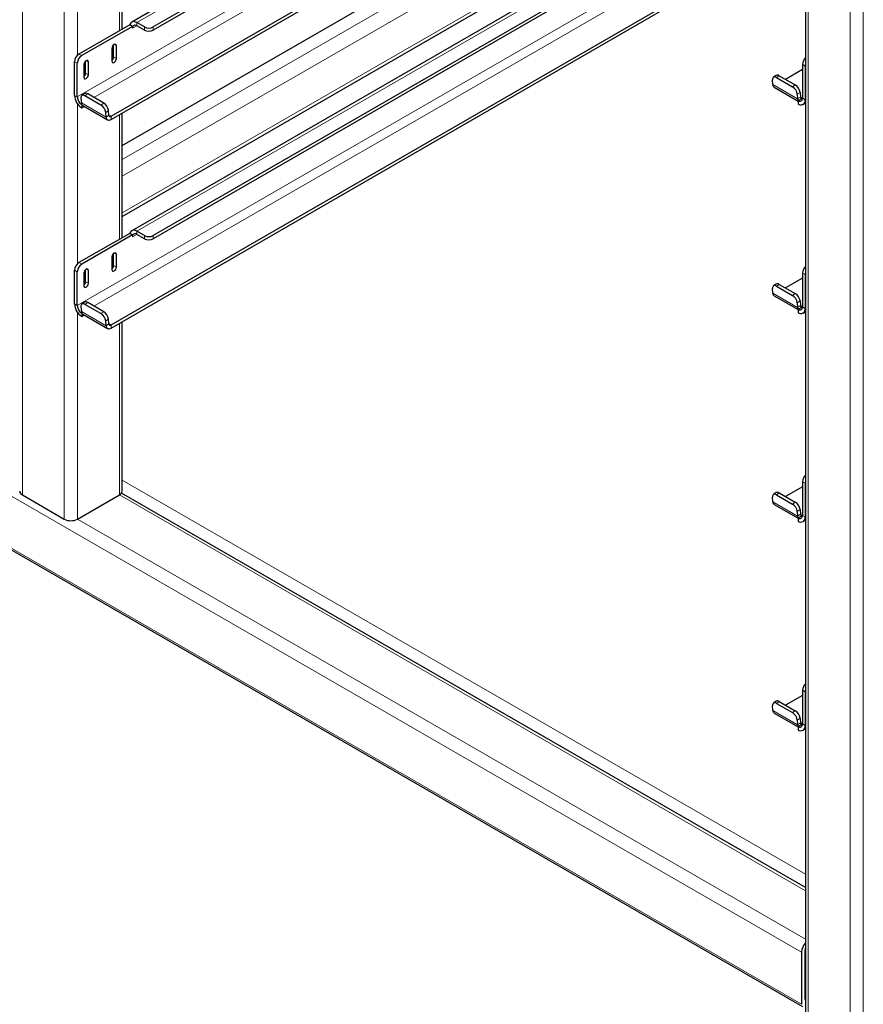
# Model space of a CAD drawing. Units: millimetres. Extents: x 0 to 210, y 0 to 297.
# Drawn here: x 159 to 173, y 86 to 102 of the extents above; entities that cross this region are included whole.
import ezdxf

# ---------------------------------------------------------------- set-up
doc = ezdxf.new("R2010")
doc.units = ezdxf.units.MM

msp = doc.modelspace()

# ---------------------------------------------------------------- linework, layer by layer
at = {"color": 8, "linetype": 'Continuous', "lineweight": 18}
for p, q in [((159.33106, 121.40656), (159.33106, 94.33824)), ((160.00282, 121.01877), (160.00282, 93.95044)), ((122.29635, 115.59544), (171.82918, 87.00075)), ((122.29635, 114.75849), (171.82918, 86.16379)), ((171.93524, 114.13033), (171.93524, 84.93695)), ((172.60699, 113.74253), (172.60699, 84.54916)), ((172.81913, 113.6286), (172.81913, 84.54916)), ((171.89131, 108.1114), (161.16601, 101.91981)), ((171.73487, 107.37805), (160.21141, 100.7257)), ((160.47867, 100.71669), (171.89131, 107.30506)), ((160.93063, 99.72196), (171.89131, 106.04942)), ((171.89131, 105.78407), (160.93063, 99.45661)), ((160.93063, 98.86461), (171.89131, 105.19208)), ((171.89131, 104.76358), (161.16601, 98.572)), ((171.73487, 104.03023), (160.21141, 97.37788)), ((160.21495, 103.96382), (160.21495, 101.39694)), ((160.47867, 97.36887), (171.89131, 103.95725)), ((160.8867, 103.78979), (160.8867, 101.78917)), ((161.0953, 101.82795), (161.16602, 101.86877)), ((161.16601, 101.86878), (161.16601, 101.91981)), ((161.28798, 101.79836), (161.28798, 101.8494)), ((161.4294, 101.8494), (161.4294, 101.79836)), ((160.80184, 101.56668), (160.8372, 101.54626)), ((160.23793, 101.41464), (160.28212, 101.38913)), ((160.35283, 101.30747), (160.38819, 101.28705)), ((160.79301, 101.36764), (160.8372, 101.34213)), ((160.21141, 101.26666), (160.16722, 101.29217)), ((171.88751, 101.22182), (171.84332, 101.24733)), ((160.34399, 101.10843), (160.38819, 101.08292)), ((171.47111, 101.06652), (171.42708, 101.03666)), ((171.36851, 100.92431), (171.76626, 100.6947)), ((171.68341, 100.88869), (171.72744, 100.91855)), ((160.21141, 100.7257), (160.16722, 100.75121)), ((160.37837, 100.77459), (160.33435, 100.74473)), ((171.80431, 100.79994), (171.76028, 100.77008)), ((171.81028, 100.72456), (171.76626, 100.6947)), ((171.84332, 100.70888), (171.81, 100.72812)), ((171.84332, 100.70638), (171.88751, 100.68086)), ((171.88751, 100.68086), (171.89131, 100.68306)), ((160.21495, 100.61601), (160.21495, 98.04913)), ((160.27577, 100.63238), (160.67352, 100.40276)), ((160.59067, 100.59675), (160.6347, 100.62662)), ((160.71157, 100.50801), (160.66754, 100.47815)), ((160.71754, 100.43263), (160.67352, 100.40276)), ((160.75276, 100.41569), (160.71726, 100.43619)), ((160.75276, 100.41569), (160.75276, 100.36466)), ((160.8867, 100.44198), (160.8867, 98.44135)), ((161.0953, 98.48013), (161.16602, 98.52096)), ((161.16601, 98.52096), (161.16601, 98.572)), ((161.28798, 98.45055), (161.28798, 98.50158)), ((161.4294, 98.50158), (161.4294, 98.45055)), ((160.80184, 98.21886), (160.8372, 98.19845)), ((160.23793, 98.06683), (160.28212, 98.04131)), ((160.79301, 98.01982), (160.8372, 97.99431)), ((160.21141, 97.91884), (160.16722, 97.94435)), ((160.35283, 97.95965), (160.38819, 97.93924)), ((171.88751, 97.874), (171.84332, 97.89952)), ((160.34399, 97.76061), (160.38819, 97.7351)), ((171.47111, 97.71871), (171.42708, 97.68884)), ((171.36851, 97.57649), (171.76626, 97.34688)), ((171.68341, 97.54087), (171.72744, 97.57073)), ((160.21141, 97.37788), (160.16722, 97.40339)), ((160.37837, 97.42677), (160.33435, 97.39691)), ((171.80431, 97.45213), (171.76028, 97.42226)), ((171.81028, 97.37674), (171.76626, 97.34688)), ((171.84332, 97.36107), (171.81, 97.3803)), ((171.84332, 97.35856), (171.88751, 97.33305)), ((160.21495, 97.26819), (160.21495, 93.95044)), ((160.27577, 97.28456), (160.67352, 97.05495)), ((160.59067, 97.24894), (160.6347, 97.2788)), ((171.88751, 97.33305), (171.89131, 97.33524)), ((160.71157, 97.16019), (160.66754, 97.13033)), ((160.71754, 97.08481), (160.67352, 97.05495)), ((160.75276, 97.06787), (160.71726, 97.08837)), ((160.75276, 97.06787), (160.75276, 97.01684)), ((160.8867, 97.09416), (160.8867, 94.33824)), ((160.93063, 94.57821), (171.89131, 88.25074)), ((171.88751, 94.52619), (171.84332, 94.5517)), ((171.47111, 94.37089), (171.42708, 94.34103)), ((160.8867, 94.33824), (171.89131, 87.98541)), ((171.36851, 94.22868), (171.76626, 93.99906)), ((171.68341, 94.19305), (171.72744, 94.22292)), ((171.80431, 94.10431), (171.76028, 94.07445)), ((171.81028, 94.02893), (171.76626, 93.99906)), ((171.84332, 94.01325), (171.81, 94.03248)), ((160.21495, 93.95044), (171.89131, 87.20982)), ((171.84332, 94.01074), (171.88751, 93.98523)), ((171.88751, 93.98523), (171.89131, 93.98742)), ((171.88751, 91.17837), (171.84332, 91.20388)), ((171.47111, 91.02307), (171.42708, 90.99321)), ((171.36851, 90.88086), (171.76626, 90.65124)), ((171.68341, 90.84523), (171.72744, 90.8751)), ((171.80431, 90.75649), (171.76028, 90.72663)), ((171.81028, 90.68111), (171.76626, 90.65124)), ((171.84332, 90.66543), (171.81, 90.68467)), ((171.84332, 90.66292), (171.88751, 90.63741)), ((171.88751, 90.63741), (171.89131, 90.6396)), ((171.88221, 87.03123), (171.89131, 87.02598)), ((171.88221, 86.25564), (171.89131, 86.25039))]:
    msp.add_line(p, q, dxfattribs=at)
at = {"color": 7, "linetype": 'Continuous', "lineweight": 25}
for p, q in [((122.31188, 114.72415), (171.84471, 86.12946)), ((171.89131, 114.1627), (171.89131, 84.96231)), ((171.89131, 108.16634), (161.08476, 101.92786)), ((171.3765, 107.59173), (161.4294, 101.8494)), ((171.41481, 107.56282), (161.4294, 101.79836)), ((160.75276, 100.41569), (171.89131, 106.84584)), ((160.75276, 100.36466), (171.89131, 106.7948)), ((160.93063, 99.94443), (171.89131, 106.2719)), ((160.93063, 98.80965), (171.89131, 105.13711)), ((171.89131, 104.81853), (161.08476, 98.58004)), ((171.3765, 104.24391), (161.4294, 98.50158)), ((171.41481, 104.215), (161.4294, 98.45055)), ((160.93063, 101.81453), (160.93063, 103.81516)), ((160.75276, 97.06787), (171.89131, 103.49802)), ((160.75276, 97.01684), (171.89131, 103.44698)), ((161.0511, 101.88408), (160.23793, 101.41464)), ((161.0953, 101.85857), (160.28212, 101.38913)), ((161.0542, 101.88229), (161.0511, 101.88408)), ((161.0953, 101.85857), (161.0542, 101.88229)), ((161.0953, 101.85857), (161.0953, 101.82795)), ((161.28798, 101.8494), (161.16601, 101.91981)), ((161.28798, 101.79836), (161.16601, 101.86878)), ((160.76649, 101.50544), (160.76649, 101.30131)), ((160.79301, 101.36764), (160.79301, 101.56028)), ((160.8372, 101.34213), (160.8372, 101.54626)), ((160.34399, 101.10843), (160.34399, 101.30107)), ((160.16722, 100.75121), (160.16722, 101.29217)), ((160.21141, 100.7257), (160.21141, 101.26666)), ((160.31748, 101.24623), (160.31748, 101.0421)), ((160.38819, 101.08292), (160.38819, 101.28705)), ((171.84332, 101.16559), (171.57141, 101.00862)), ((171.84332, 101.24733), (171.84332, 100.70638)), ((171.88751, 101.22182), (171.88751, 100.68086)), ((171.36851, 100.92431), (171.36253, 100.9997)), ((171.42114, 101.0715), (171.37711, 101.04163)), ((171.42708, 101.03666), (171.68341, 100.88869)), ((171.47111, 101.06652), (171.72744, 100.91855)), ((171.39151, 100.88063), (171.77261, 100.66063)), ((160.2698, 100.70776), (160.27577, 100.63238)), ((160.3284, 100.77956), (160.28437, 100.7497)), ((160.59067, 100.59675), (160.33435, 100.74473)), ((160.6347, 100.62662), (160.37837, 100.77459)), ((171.76028, 100.77008), (171.76626, 100.6947)), ((171.77261, 100.66554), (171.77424, 100.66649)), ((171.77261, 100.66554), (171.77261, 100.61451)), ((171.77424, 100.66649), (171.84332, 100.70636)), ((171.80431, 100.79994), (171.81028, 100.72456)), ((160.28212, 100.60322), (160.28376, 100.60417)), ((160.28212, 100.60322), (160.28212, 100.55219)), ((160.28212, 100.55219), (160.32207, 100.57525)), ((160.29877, 100.5887), (160.69652, 100.35909)), ((160.71754, 100.43263), (160.71157, 100.50801)), ((171.85385, 100.60646), (171.89131, 100.62809)), ((160.67352, 100.40276), (160.66754, 100.47815)), ((160.93063, 98.46672), (160.93063, 100.46734)), ((161.0511, 98.53626), (160.23793, 98.06683)), ((161.0953, 98.51075), (160.28212, 98.04131)), ((161.0542, 98.53447), (161.0511, 98.53626)), ((161.0953, 98.51075), (161.0542, 98.53447)), ((161.0953, 98.51075), (161.0953, 98.48013)), ((161.28798, 98.50158), (161.16601, 98.572)), ((161.28798, 98.45055), (161.16601, 98.52096)), ((160.76649, 98.15763), (160.76649, 97.95349)), ((160.79301, 98.01982), (160.79301, 98.21246)), ((160.8372, 97.99431), (160.8372, 98.19845)), ((160.16722, 97.40339), (160.16722, 97.94435)), ((160.21141, 97.37788), (160.21141, 97.91884)), ((160.31748, 97.89842), (160.31748, 97.69428)), ((160.34399, 97.76061), (160.34399, 97.95325)), ((160.38819, 97.7351), (160.38819, 97.93924)), ((171.84332, 97.81778), (171.57141, 97.66081)), ((171.84332, 97.89952), (171.84332, 97.35856)), ((171.88751, 97.874), (171.88751, 97.33305)), ((171.42114, 97.72368), (171.37711, 97.69381)), ((171.42708, 97.68884), (171.68341, 97.54087)), ((171.47111, 97.71871), (171.72744, 97.57073)), ((171.36851, 97.57649), (171.36253, 97.65188)), ((171.39151, 97.53282), (171.77261, 97.31281)), ((160.2698, 97.35994), (160.27577, 97.28456)), ((160.3284, 97.43174), (160.28437, 97.40188)), ((160.59067, 97.24894), (160.33435, 97.39691)), ((160.6347, 97.2788), (160.37837, 97.42677)), ((171.76028, 97.42226), (171.76626, 97.34688)), ((171.77424, 97.31867), (171.84332, 97.35855)), ((171.80431, 97.45213), (171.81028, 97.37674)), ((160.28212, 97.25541), (160.28376, 97.25635)), ((160.28212, 97.25541), (160.28212, 97.20437)), ((160.28212, 97.20437), (160.32207, 97.22743)), ((160.29877, 97.24088), (160.69652, 97.01127)), ((171.77261, 97.31773), (171.77424, 97.31867)), ((171.77261, 97.31773), (171.77261, 97.26669)), ((171.85385, 97.25865), (171.89131, 97.28027)), ((160.67352, 97.05495), (160.66754, 97.13033)), ((160.71754, 97.08481), (160.71157, 97.16019)), ((160.93063, 94.39947), (160.93063, 97.11952)), ((171.84332, 94.5517), (171.84332, 94.01074)), ((171.88751, 94.52619), (171.88751, 93.98523)), ((171.89131, 88.03613), (160.9211, 94.36909)), ((171.42114, 94.37586), (171.37711, 94.346)), ((171.42708, 94.34103), (171.68341, 94.19305)), ((171.47111, 94.37089), (171.72744, 94.22292)), ((171.84332, 94.46996), (171.57141, 94.31299)), ((159.33106, 94.33824), (160.00282, 93.95044)), ((160.21495, 93.95044), (160.8867, 94.33824)), ((171.36851, 94.22868), (171.36253, 94.30406)), ((171.39151, 94.185), (171.77261, 93.965)), ((171.76028, 94.07445), (171.76626, 93.99906)), ((171.80431, 94.10431), (171.81028, 94.02893)), ((171.77261, 93.96991), (171.77424, 93.97085)), ((171.77261, 93.96991), (171.77261, 93.91887)), ((171.77424, 93.97085), (171.84332, 94.01073)), ((171.85385, 93.91083), (171.89131, 93.93245)), ((171.84332, 91.20388), (171.84332, 90.66292)), ((171.42114, 91.02804), (171.37711, 90.99818)), ((171.47111, 91.02307), (171.72744, 90.8751)), ((171.84332, 91.12214), (171.57141, 90.96517)), ((171.88751, 91.17837), (171.88751, 90.63741)), ((171.36851, 90.88086), (171.36253, 90.95624)), ((171.42708, 90.99321), (171.68341, 90.84523)), ((171.39151, 90.83718), (171.77261, 90.61718)), ((171.76028, 90.72663), (171.76626, 90.65124)), ((171.80431, 90.75649), (171.81028, 90.68111)), ((171.77261, 90.62209), (171.77424, 90.62303)), ((171.77261, 90.62209), (171.77261, 90.57106)), ((171.77424, 90.62303), (171.84332, 90.66291)), ((171.85385, 90.56301), (171.89131, 90.58464)), ((171.82918, 87.00075), (171.82918, 86.16379)), ((171.88221, 87.03136), (171.88221, 86.25565))]:
    msp.add_line(p, q, dxfattribs=at)
at = {"color": 7, "linetype": 'Continuous', "lineweight": 25, "flags": 128}
for points in [[(161.16601, 101.91981), (161.14688, 101.929), (161.12829, 101.93424), (161.11074, 101.93536), (161.09475, 101.93235), (161.08074, 101.92529), (161.0691, 101.91437), (161.06018, 101.8999), (161.0542, 101.88229)], [(160.8372, 101.54626), (160.83451, 101.56033), (160.82685, 101.56915), (160.81538, 101.57138), (160.80185, 101.56668), (160.78832, 101.55576), (160.77685, 101.54029), (160.76918, 101.52262), (160.76649, 101.50544)], [(160.38819, 101.28705), (160.3855, 101.30112), (160.37783, 101.30995), (160.36636, 101.31217), (160.35283, 101.30747), (160.3393, 101.29655), (160.32783, 101.28108), (160.32017, 101.26341), (160.31748, 101.24623)], [(160.76649, 101.30131), (160.76918, 101.28724), (160.77685, 101.27842), (160.78832, 101.27619), (160.80185, 101.28089), (160.81538, 101.29181), (160.82685, 101.30728), (160.83451, 101.32495), (160.8372, 101.34213)], [(171.89131, 101.25041), (171.88887, 101.23854), (171.88751, 101.22182)], [(160.31748, 101.0421), (160.32017, 101.02803), (160.32783, 101.01921), (160.3393, 101.01698), (160.35283, 101.02168), (160.36636, 101.0326), (160.37783, 101.04807), (160.3855, 101.06574), (160.38819, 101.08292)], [(171.42708, 101.03666), (171.41341, 101.04313), (171.40049, 101.04636), (171.38884, 101.04623), (171.37889, 101.04274), (171.37103, 101.03603), (171.36556, 101.02636), (171.36269, 101.01409), (171.36253, 100.9997)], [(160.33435, 100.74473), (160.32067, 100.7512), (160.30775, 100.75443), (160.2961, 100.7543), (160.28615, 100.75081), (160.27829, 100.7441), (160.27282, 100.73442), (160.26995, 100.72215), (160.2698, 100.70776)], [(160.67352, 100.40276), (160.67615, 100.38755), (160.68142, 100.3747), (160.68913, 100.36466), (160.69902, 100.35777), (160.71076, 100.35426), (160.72393, 100.35426), (160.7381, 100.35776), (160.75276, 100.36466)], [(160.71754, 100.43263), (160.71872, 100.42586), (160.72106, 100.42015), (160.72448, 100.41569), (160.72888, 100.41263), (160.73409, 100.41107), (160.73995, 100.41107), (160.74625, 100.41263), (160.75276, 100.41569)], [(161.16601, 98.572), (161.14688, 98.58119), (161.12829, 98.58642), (161.11074, 98.58755), (161.09475, 98.58454), (161.08074, 98.57747), (161.0691, 98.56656), (161.06018, 98.55209), (161.0542, 98.53447)], [(160.8372, 98.19845), (160.83451, 98.21252), (160.82685, 98.22134), (160.81538, 98.22357), (160.80185, 98.21886), (160.78832, 98.20794), (160.77685, 98.19247), (160.76918, 98.1748), (160.76649, 98.15763)], [(160.76649, 97.95349), (160.76918, 97.93942), (160.77685, 97.9306), (160.78832, 97.92837), (160.80185, 97.93307), (160.81538, 97.94399), (160.82685, 97.95946), (160.83451, 97.97713), (160.8372, 97.99431)], [(160.38819, 97.93924), (160.3855, 97.95331), (160.37783, 97.96213), (160.36636, 97.96436), (160.35283, 97.95965), (160.3393, 97.94874), (160.32783, 97.93326), (160.32017, 97.91559), (160.31748, 97.89842)], [(171.89131, 97.90259), (171.88887, 97.89072), (171.88751, 97.874)], [(160.31748, 97.69428), (160.32017, 97.68021), (160.32783, 97.67139), (160.3393, 97.66916), (160.35283, 97.67386), (160.36636, 97.68478), (160.37783, 97.70025), (160.3855, 97.71792), (160.38819, 97.7351)], [(171.42708, 97.68884), (171.41341, 97.69531), (171.40049, 97.69854), (171.38884, 97.69841), (171.37889, 97.69492), (171.37103, 97.68821), (171.36556, 97.67854), (171.36269, 97.66627), (171.36253, 97.65188)], [(160.33435, 97.39691), (160.32067, 97.40338), (160.30775, 97.40661), (160.2961, 97.40648), (160.28615, 97.40299), (160.27829, 97.39628), (160.27282, 97.3866), (160.26995, 97.37434), (160.2698, 97.35994)], [(160.67352, 97.05495), (160.67615, 97.03973), (160.68142, 97.02688), (160.68913, 97.01684), (160.69902, 97.00995), (160.71076, 97.00644), (160.72393, 97.00644), (160.7381, 97.00995), (160.75276, 97.01684)], [(160.71754, 97.08481), (160.71872, 97.07805), (160.72106, 97.07234), (160.72448, 97.06787), (160.72888, 97.06481), (160.73409, 97.06325), (160.73995, 97.06325), (160.74625, 97.06481), (160.75276, 97.06787)], [(171.89131, 94.55477), (171.88887, 94.5429), (171.88751, 94.52619)], [(171.42708, 94.34103), (171.41341, 94.34749), (171.40049, 94.35073), (171.38884, 94.3506), (171.37889, 94.34711), (171.37103, 94.3404), (171.36556, 94.33072), (171.36269, 94.31845), (171.36253, 94.30406)], [(171.89131, 91.20695), (171.88887, 91.19508), (171.88751, 91.17837)], [(171.42708, 90.99321), (171.41341, 90.99968), (171.40049, 91.00291), (171.38884, 91.00278), (171.37889, 90.99929), (171.37103, 90.99258), (171.36556, 90.9829), (171.36269, 90.97063), (171.36253, 90.95624)]]:
    msp.add_lwpolyline(points, dxfattribs=at)
at = {"color": 7, "linetype": 'Continuous', "lineweight": 25}
for centre, radius, start, end in [((161.1384, 101.83494), 0.04367, 50.796715, 189.214037), ((161.35869, 101.98587), 0.1537, 242.609672, 297.390328), ((161.35869, 101.93484), 0.1537, 242.609672, 297.390328), ((160.32074, 101.28518), 0.15368, 122.605478, 177.394522), ((160.36493, 101.25967), 0.15368, 122.605478, 177.394522), ((160.71454, 101.37176), 0.07858, 311.390227, 356.998507), ((172.00066, 101.23892), 0.15757, 133.948234, 176.938088), ((160.26552, 101.11255), 0.07858, 311.390227, 356.998507), ((171.44217, 101.0293), 0.04715, 52.139522, 116.497262), ((171.42087, 100.92399), 0.05236, 179.649508, 235.896246), ((171.59502, 100.74718), 0.16684, 7.888695, 58.009216), ((171.63904, 100.77705), 0.16684, 7.888695, 58.009216), ((160.41669, 100.76256), 0.24973, 182.605478, 237.394522), ((160.36493, 100.73268), 0.15368, 182.605478, 237.394522), ((160.34943, 100.73737), 0.04715, 52.139522, 116.497262), ((171.83371, 100.69856), 0.06757, 183.274982, 208.336343), ((171.80021, 100.69938), 0.04367, 230.796715, 9.214037), ((171.81746, 100.6695), 0.07097, 230.796715, 9.214037), ((171.83131, 100.72372), 0.02104, 177.71858, 304.799079), ((160.34323, 100.63624), 0.06757, 183.274982, 208.336343), ((160.31927, 100.62363), 0.0405, 208.720531, 239.588431), ((160.50228, 100.45525), 0.16684, 7.888695, 58.009216), ((160.54631, 100.48511), 0.16684, 7.888695, 58.009216), ((161.1384, 98.48712), 0.04367, 50.796715, 189.214037), ((161.35869, 98.63805), 0.1537, 242.609672, 297.390328), ((161.35869, 98.58702), 0.1537, 242.609672, 297.390328), ((160.32074, 97.93737), 0.15368, 122.605478, 177.394522), ((160.36493, 97.91185), 0.15368, 122.605478, 177.394522), ((160.71454, 98.02394), 0.07858, 311.390227, 356.998507), ((172.00066, 97.8911), 0.15757, 133.948234, 176.938088), ((160.26552, 97.76473), 0.07858, 311.390227, 356.998507), ((171.44217, 97.68148), 0.04715, 52.139522, 116.497262), ((171.42087, 97.57617), 0.05236, 179.649508, 235.896246), ((171.59502, 97.39936), 0.16684, 7.888695, 58.009216), ((171.63904, 97.42923), 0.16684, 7.888695, 58.009216), ((160.41669, 97.41475), 0.24973, 182.605478, 237.394522), ((160.36493, 97.38487), 0.15368, 182.605478, 237.394522), ((160.34943, 97.38955), 0.04715, 52.139522, 116.497262), ((171.83371, 97.35074), 0.06757, 183.274982, 208.336343), ((171.80021, 97.35157), 0.04367, 230.796715, 9.214037), ((171.83131, 97.3759), 0.02104, 177.71858, 304.799079), ((160.34323, 97.28842), 0.06757, 183.274982, 208.336343), ((160.31927, 97.27581), 0.0405, 208.720531, 239.588431), ((160.50228, 97.10743), 0.16684, 7.888695, 58.009216), ((160.54631, 97.13729), 0.16684, 7.888695, 58.009216), ((171.81746, 97.32168), 0.07097, 230.796715, 9.214037), ((172.00066, 94.54328), 0.15757, 133.948234, 176.938088), ((159.3622, 94.40695), 0.07544, 185.694799, 245.625342), ((160.85556, 94.40695), 0.07544, 294.374658, 354.305201), ((171.44217, 94.33367), 0.04715, 52.139522, 116.497262), ((171.42087, 94.22836), 0.05236, 179.649508, 235.896246), ((171.59502, 94.05155), 0.16684, 7.888695, 58.009216), ((171.63904, 94.08141), 0.16684, 7.888695, 58.009216), ((171.83131, 94.02809), 0.02104, 177.71858, 304.799079), ((160.10888, 94.15515), 0.23055, 242.609672, 297.390328), ((171.83371, 94.00292), 0.06757, 183.274982, 208.336343), ((171.80021, 94.00375), 0.04367, 230.796715, 9.214037), ((171.81746, 93.97387), 0.07097, 230.796715, 9.214037), ((172.00066, 91.19547), 0.15757, 133.948234, 176.938088), ((171.44217, 90.98585), 0.04715, 52.139522, 116.497262), ((171.42087, 90.88054), 0.05236, 179.649508, 235.896246), ((171.63904, 90.73359), 0.16684, 7.888695, 58.009216), ((171.59502, 90.70373), 0.16684, 7.888695, 58.009216), ((171.83371, 90.6551), 0.06757, 183.274982, 208.336343), ((171.80021, 90.65593), 0.04367, 230.796715, 9.214037), ((171.81746, 90.62605), 0.07097, 230.796715, 9.214037), ((171.83131, 90.68027), 0.02104, 177.71858, 304.799079), ((172.06085, 86.98983), 0.23193, 136.969931, 177.302782), ((171.9858, 87.02836), 0.10364, 155.75273, 178.336944), ((171.92352, 86.25264), 0.04142, 175.835172, 218.950347)]:
    msp.add_arc(centre, radius, start, end, dxfattribs=at)

doc.saveas('drawing.dxf')
